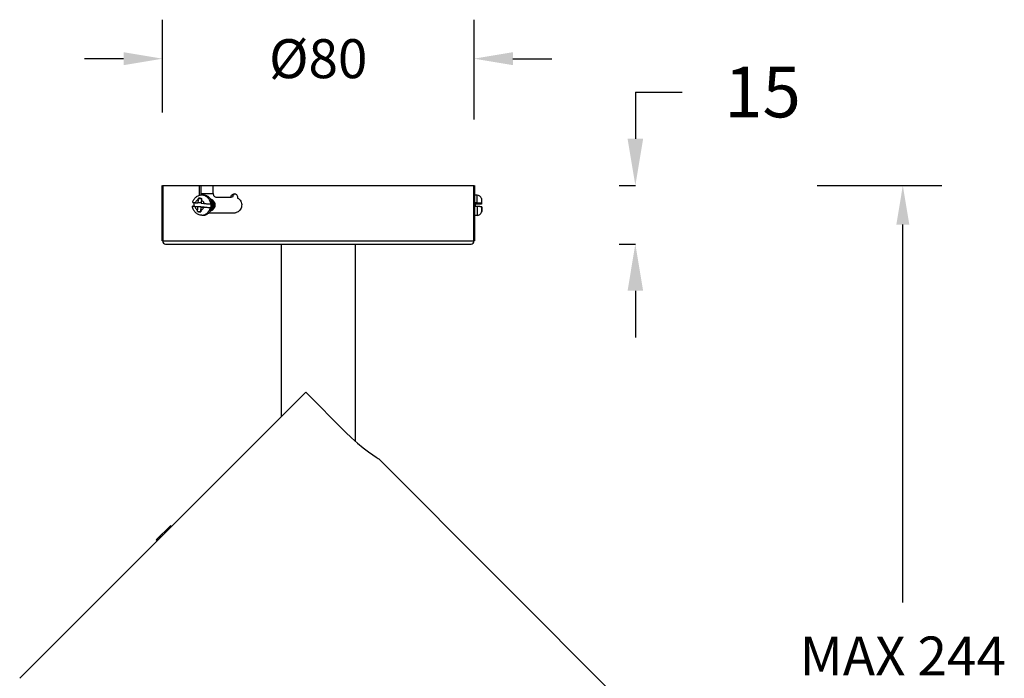
# Model space of a CAD drawing. Units: millimetres. Extents: x 637 to 11057, y 461 to 4232.
# Drawn here: x 10300 to 10553, y 4063 to 4232 of the extents above; entities that cross this region are included whole.
import ezdxf

# ---------------------------------------------------------------- set-up
doc = ezdxf.new("R2010")
doc.units = ezdxf.units.MM
doc.layers.add('02___PRT_ALL_AXES', color=7, linetype='Continuous')
doc.styles.add('Arial Unicode MS', font='ARIALUNI.TTF')
doc.dimstyles.new('SCALE 9', dxfattribs={"dimtxt": 13, "dimasz": 12, "dimexe": 6.5, "dimexo": 0, "dimgap": 12, "dimtad": 0, "dimtih": 1, "dimtoh": 1, "dimdec": 0, "dimdsep": 46, "dimtxsty": 'Standard', "dimcen": 0.09, "dimadec": 0, "dimazin": 0, "dimtfac": 1, "dimtdec": 4, "dimtofl": 0, "dimtmove": 0, "dimatfit": 3, "dimfxl": 1, "dimtolj": 1, "dimtzin": 0, "dimarcsym": 0})
doc.dimstyles.get("Standard").update_dxf_attribs({"dimtxt": 0.18, "dimasz": 0.18, "dimexe": 0.18, "dimexo": 0.0625, "dimgap": 0.09, "dimtad": 0, "dimtih": 1, "dimtoh": 1, "dimdec": 4, "dimzin": 0, "dimdsep": 46, "dimtxsty": 'Standard', "dimcen": 0.09, "dimadec": 0, "dimazin": 0, "dimtfac": 1, "dimtdec": 4, "dimtofl": 0, "dimtmove": 0, "dimatfit": 3, "dimfxl": 1, "dimtolj": 1, "dimtzin": 0, "dimarcsym": 0})

# ---------------------------------------------------------------- blocks, each defined once
blk = doc.blocks.new('*D57')
at = {"color": 0, "linetype": 'ByBlock', "lineweight": -2}
for p, q in [((10504.48, 4189.54), (10536.47, 4189.54)), ((10526.47, 4082.52), (10526.47, 4179.54)), ((10526.47, 3955.49), (10526.47, 4052.52)), ((10518.57, 3945.49), (10536.47, 3945.49))]:
    blk.add_line(p, q, dxfattribs=at)
at = {"color": 0, "linetype": 'ByBlock', "lineweight": 50}
for points in [[(10526.47, 4189.54), (10528.14, 4179.54), (10524.81, 4179.54)], [(10526.47, 3945.49), (10528.14, 3955.49), (10524.81, 3955.49)]]:
    blk.add_solid(points, dxfattribs=at)
at = {"layer": 'Defpoints', "linetype": 'ByBlock', "lineweight": 50}
for p in [(10504.48, 4189.54), (10518.57, 3945.49)]:
    blk.add_point(p, dxfattribs=at)
at = {"color": 0, "linetype": 'ByBlock', "lineweight": 13, "insert": (10526.47, 4067.52), "char_height": 10, "attachment_point": 5, "style": 'Arial Unicode MS'}
blk.add_mtext('MAX 244', dxfattribs=at)
blk = doc.blocks.new('*D54')
at = {"color": 0, "linetype": 'ByBlock', "lineweight": -2}
for p, q in [((10457.79, 4213.54), (10457.79, 4201.54)), ((10457.79, 4213.54), (10469.79, 4213.54)), ((10453.63, 4189.54), (10457.79, 4189.54)), ((10453.63, 4174.54), (10457.79, 4174.54)), ((10457.79, 4162.54), (10457.79, 4150.54))]:
    blk.add_line(p, q, dxfattribs=at)
at = {"color": 0, "linetype": 'ByBlock', "lineweight": 50}
for points in [[(10457.79, 4189.54), (10459.79, 4201.54), (10455.79, 4201.54)], [(10457.79, 4174.54), (10459.79, 4162.54), (10455.79, 4162.54)]]:
    blk.add_solid(points, dxfattribs=at)
at = {"layer": 'Defpoints', "linetype": 'ByBlock', "lineweight": 50}
for p in [(10453.63, 4189.54), (10453.63, 4174.54)]:
    blk.add_point(p, dxfattribs=at)
at = {"color": 0, "linetype": 'ByBlock', "insert": (10490.45, 4213.54), "char_height": 13, "attachment_point": 5}
blk.add_mtext('\\A1;15', dxfattribs=at)
blk = doc.blocks.new('*D65')
at = {"color": 0, "linetype": 'Continuous', "lineweight": -2}
for p, q in [((10336.36, 4208.25), (10336.36, 4232.1)), ((10416.36, 4206.48), (10416.36, 4232.1)), ((10326.36, 4222.1), (10316.36, 4222.1)), ((10426.36, 4222.1), (10436.36, 4222.1))]:
    blk.add_line(p, q, dxfattribs=at)
at = {"color": 0, "lineweight": 50}
for points in [[(10326.36, 4220.43), (10326.36, 4223.77), (10336.36, 4222.1)], [(10426.36, 4223.77), (10426.36, 4220.43), (10416.36, 4222.1)]]:
    blk.add_solid(points, dxfattribs=at)
at = {"layer": 'Defpoints', "color": 0, "lineweight": 50}
for p in [(10416.36, 4222.1), (10336.36, 4208.25), (10416.36, 4206.48)]:
    blk.add_point(p, dxfattribs=at)
at = {"color": 0, "lineweight": 13, "insert": (10376.36, 4222.1), "char_height": 10, "attachment_point": 5, "style": 'Arial Unicode MS'}
blk.add_mtext('\\A1;%%C80', dxfattribs=at)

msp = doc.modelspace()

# ---------------------------------------------------------------- linework, layer by layer
at = {"lineweight": 50}
for p, q in [((10336.36, 4175.34), (10336.36, 4189.54)), ((10416.36, 4175.34), (10416.36, 4189.54))]:
    msp.add_line(p, q, dxfattribs=at)
at = {"color": 7, "linetype": 'Continuous'}
for p, q in [((10366.86, 4174.54), (10366.86, 4130.26)), ((10366.86, 4174.54), (10385.86, 4174.54)), ((10385.86, 4174.54), (10385.86, 4123.98)), ((10373.14, 4136.54), (10299.7, 4063.1)), ((10373.14, 4136.54), (10383.39, 4126.28)), ((10486.66, 4024.63), (10391.9, 4119.38)), ((10334.78, 4098.61), (10338.43, 4102.25)), ((10337.38, 4100.78), (10337.16, 4100.99)), ((10337.72, 4101.12), (10337.51, 4101.33)), ((10337.96, 4101.36), (10337.75, 4101.58)), ((10338.36, 4101.76), (10338.15, 4101.97)), ((10338.59, 4101.99), (10338.38, 4102.2)), ((10338.64, 4102.04), (10338.43, 4102.25)), ((10334.99, 4098.39), (10334.78, 4098.61)), ((10335.08, 4098.48), (10334.87, 4098.69)), ((10335.32, 4098.72), (10335.11, 4098.94)), ((10335.68, 4099.08), (10335.47, 4099.29)), ((10335.93, 4099.33), (10335.72, 4099.54)), ((10336.04, 4099.44), (10335.83, 4099.65)), ((10336.44, 4099.84), (10336.23, 4100.05)), ((10336.93, 4100.33), (10336.72, 4100.54))]:
    msp.add_line(p, q, dxfattribs=at)
msp.add_line((10366.86, 4174.54), (10385.86, 4174.54))
msp.add_lwpolyline([(10383.39, 4126.28), (10384.91, 4124.82), (10386.44, 4123.47), (10387.91, 4122.26), (10389.23, 4121.25), (10390.35, 4120.44), (10391.2, 4119.85), (10391.73, 4119.5), (10391.9, 4119.38)], dxfattribs=at)
at = {"layer": '02___PRT_ALL_AXES', "color": 7, "linetype": 'Continuous'}
for p, q in [((10336.36, 4189.54), (10363.39, 4189.54)), ((10336.36, 4175.34), (10336.36, 4189.54)), ((10345.89, 4189.54), (10346.29, 4189.54)), ((10345.89, 4187.06), (10345.89, 4189.54)), ((10346.29, 4187.13), (10346.29, 4189.54)), ((10346.33, 4189.54), (10416.36, 4189.54)), ((10349.36, 4187.54), (10349.36, 4189.54)), ((10416.36, 4184.54), (10416.36, 4189.54)), ((10346.29, 4187.54), (10349.36, 4187.54)), ((10346.46, 4187.14), (10346.86, 4187.14)), ((10417.16, 4187.04), (10416.36, 4187.04)), ((10416.36, 4181.84), (10416.36, 4187.04)), ((10417.16, 4185.14), (10417.16, 4187.04)), ((10344.76, 4185.14), (10345.46, 4185.08)), ((10345.51, 4185.89), (10345.46, 4185.08)), ((10346.26, 4185.08), (10345.46, 4185.08)), ((10345.57, 4186.25), (10346.19, 4186.25)), ((10346.34, 4186.21), (10346.26, 4185.08)), ((10346.38, 4185.81), (10346.32, 4185)), ((10346.32, 4185), (10347.02, 4184.94)), ((10348.69, 4184.84), (10348.89, 4184.84)), ((10349.6, 4184.42), (10349.6, 4184.43)), ((10350.24, 4186.54), (10353.98, 4186.54)), ((10354.38, 4186.54), (10353.98, 4186.54)), ((10417.16, 4185.14), (10416.76, 4185.14)), ((10416.76, 4184.15), (10416.76, 4185.14)), ((10416.76, 4184.98), (10418.36, 4184.98)), ((10416.76, 4184.9), (10418.36, 4184.9)), ((10417.16, 4184.74), (10416.76, 4184.74)), ((10418.3, 4186.19), (10418.3, 4186.15)), ((10418.36, 4185.04), (10418.36, 4185.79)), ((10418.36, 4184.84), (10418.36, 4185.79)), ((10344.22, 4184.25), (10344.42, 4184.25)), ((10344.42, 4184.25), (10346.19, 4184.08)), ((10344.69, 4184.15), (10345.39, 4184.08)), ((10345.39, 4184.08), (10345.34, 4183.28)), ((10345.34, 4182.91), (10346.11, 4182.91)), ((10346.19, 4184.08), (10345.39, 4184.08)), ((10346.19, 4184.08), (10346.11, 4182.91)), ((10346.25, 4184), (10346.2, 4183.2)), ((10346.25, 4184), (10346.95, 4183.94)), ((10347.05, 4184), (10346.25, 4184)), ((10346.46, 4181.94), (10346.86, 4181.94)), ((10347.05, 4184), (10348.83, 4183.84)), ((10348.29, 4182.54), (10354.81, 4182.54)), ((10348.63, 4183.84), (10348.83, 4183.84)), ((10416.39, 4175.34), (10416.39, 4182.54)), ((10417.16, 4184.15), (10416.76, 4184.15)), ((10417.16, 4184.15), (10417.16, 4181.84)), ((10418.3, 4182.81), (10418.3, 4182.69)), ((10418.36, 4183.18), (10418.36, 4184.05)), ((10418.36, 4184.05), (10418.36, 4183.1)), ((10417.16, 4181.84), (10416.36, 4181.84)), ((10336.36, 4175.34), (10393.86, 4175.34)), ((10337.16, 4174.54), (10415.59, 4174.54)), ((10358.89, 4175.34), (10416.39, 4175.34))]:
    msp.add_line(p, q, dxfattribs=at)
for centre, radius, start, end in [((10355.22, 4186.64), 0.799, 103.5174, 111.1557), ((10417.16, 4185.84), 1.2, 16.9578, 90), ((10347.38, 4184.54), 2.98, 167.7905, 176.0632), ((10347.41, 4184.54), 3, 176.0643, 185.6576), ((10345.88, 4184.97), 1.32, 90.0069, 103.8921), ((10345.9, 4184.54), 3, 356.0643, 5.6576), ((10347.84, 4184.62), 1.47, 39.9414, 43.8548), ((10347.82, 4184.6), 1.49, 39.5122, 39.9525), ((10347.97, 4184.53), 1.61, 23.8762, 29.9789), ((10347.98, 4184.54), 1.61, 26.032, 29.3704), ((10348.25, 4184.58), 1.36, 24.5312, 29.4253), ((10347.95, 4184.52), 1.64, 21.9735, 26.0265), ((10347.88, 4184.49), 1.71, 349.9032, 357.6109), ((10348.14, 4184.54), 1.47, 355.3125, 359.9924), ((10345.88, 4184.11), 1.32, 270.0069, 283.8921), ((10346.67, 4184.17), 1.38, 245.9249, 249.7219), ((10345.94, 4184.54), 2.97, 346.4068, 356.0658), ((10347.92, 4184.49), 1.68, 348.7498, 349.8812), ((10347.93, 4184.49), 1.67, 347.501, 348.7495), ((10354.81, 4184.32), 1.78, 270.0534, 283.0085), ((10354.81, 4184.33), 1.79, 282.9967, 284.9622), ((10473.11, 4184.52), 56.75, 181.4948, 181.996), ((10417.16, 4183.04), 1.2, 270, 343.0422), ((10417.08, 4183.09), 1.27, 343.6668, 347.1387), ((10337.16, 4175.34), 0.8, 180.0721, 270.0202), ((10415.59, 4175.34), 0.8, 269.9798, 359.9279)]:
    msp.add_arc(centre, radius, start, end, dxfattribs=at)
for points, knots in [([(10344.13, 4185.23), (10344.16, 4185.36), (10344.25, 4185.62), (10344.44, 4185.99), (10344.68, 4186.32), (10344.97, 4186.61), (10345.3, 4186.84), (10345.67, 4187.01), (10346.06, 4187.12), (10346.32, 4187.14), (10346.46, 4187.14)], [0, 0, 0, 0, 0.412102, 0.822038, 1.229593, 1.634788, 2.037933, 2.439489, 2.83998, 3.239951, 3.239951, 3.239951, 3.239951]), ([(10346.46, 4187.14), (10346.59, 4187.14), (10346.87, 4187.11), (10347.27, 4186.98), (10347.64, 4186.77), (10347.97, 4186.49), (10348.25, 4186.14), (10348.47, 4185.74), (10348.62, 4185.3), (10348.68, 4184.99), (10348.69, 4184.84)], [0, 0, 0, 0, 0.409994, 0.824361, 1.246776, 1.679693, 2.124069, 2.579347, 3.043596, 3.513921, 3.513921, 3.513921, 3.513921]), ([(10346.86, 4187.14), (10346.93, 4187.14), (10347.09, 4187.13), (10347.32, 4187.09), (10347.54, 4187.02), (10347.84, 4186.89), (10348.18, 4186.67), (10348.47, 4186.37), (10348.66, 4186.1), (10348.84, 4185.8), (10349, 4185.39), (10349.11, 4184.87), (10349.11, 4184.51), (10349.1, 4184.34)], [0, 0, 0, 0, 0.232229, 0.465272, 0.699901, 0.936805, 1.418865, 1.915103, 2.169059, 2.426484, 2.94976, 3.481612, 4.016951, 4.016951, 4.016951, 4.016951]), ([(10349.36, 4187.54), (10349.36, 4187.41), (10349.4, 4187.15), (10349.59, 4186.82), (10349.89, 4186.6), (10350.13, 4186.54), (10350.24, 4186.54)], [0, 0, 0, 0, 0.388774, 0.765716, 1.125999, 1.474992, 1.474992, 1.474992, 1.474992]), ([(10353.98, 4186.54), (10353.98, 4186.66), (10354.02, 4186.89), (10354.2, 4187.19), (10354.48, 4187.39), (10354.71, 4187.44), (10354.81, 4187.44)], [0, 0, 0, 0, 0.351591, 0.695786, 1.029978, 1.35758, 1.35758, 1.35758, 1.35758]), ([(10354.71, 4187.26), (10354.6, 4187.17), (10354.44, 4186.95), (10354.38, 4186.68), (10354.38, 4186.54)], [0, 0, 0, 0, 0.397087, 0.8050606, 0.8050606, 0.8050606, 0.8050606]), ([(10354.81, 4187.44), (10354.94, 4187.44), (10355.2, 4187.38), (10355.5, 4187.12), (10355.67, 4186.75), (10355.67, 4186.47), (10355.64, 4186.34)], [0, 0, 0, 0, 0.375766, 0.761848, 1.159728, 1.562757, 1.562757, 1.562757, 1.562757]), ([(10344.13, 4185.23), (10344.13, 4185.23), (10344.13, 4185.23), (10344.14, 4185.23), (10344.14, 4185.22), (10344.15, 4185.22), (10344.16, 4185.22), (10344.18, 4185.21), (10344.23, 4185.2), (10344.31, 4185.19), (10344.4, 4185.18), (10344.51, 4185.17), (10344.63, 4185.16), (10344.72, 4185.15), (10344.76, 4185.14)], [0, 0, 0, 0, 0.0039549, 0.0075852, 0.0125135, 0.0187785, 0.0263934, 0.0456733, 0.1001325, 0.1748566, 0.2683011, 0.3785535, 0.5034342, 0.6405486, 0.6405486, 0.6405486, 0.6405486]), ([(10344.76, 4185.14), (10344.8, 4185.23), (10344.89, 4185.4), (10345.06, 4185.61), (10345.27, 4185.78), (10345.43, 4185.86), (10345.51, 4185.89)], [0, 0, 0, 0, 0.283411, 0.559035, 0.82649, 1.086836, 1.086836, 1.086836, 1.086836]), ([(10345.51, 4185.89), (10345.52, 4185.92), (10345.53, 4186.04), (10345.55, 4186.16), (10345.57, 4186.25)], [0, 0, 0, 0, 0.0935502, 0.3719713, 0.3719713, 0.3719713, 0.3719713]), ([(10346.43, 4186.17), (10346.34, 4186.21), (10346.16, 4186.27), (10345.98, 4186.29), (10345.88, 4186.29)], [0, 0, 0, 0, 0.2828119, 0.5625333, 0.5625333, 0.5625333, 0.5625333]), ([(10346.43, 4186.17), (10346.42, 4186.14), (10346.4, 4186.02), (10346.38, 4185.9), (10346.38, 4185.81)], [0, 0, 0, 0, 0.0921286, 0.3719777, 0.3719777, 0.3719777, 0.3719777]), ([(10346.38, 4185.81), (10346.46, 4185.76), (10346.6, 4185.66), (10346.79, 4185.45), (10346.93, 4185.21), (10347, 4185.03), (10347.02, 4184.94)], [0, 0, 0, 0, 0.265581, 0.539196, 0.8208, 1.109028, 1.109028, 1.109028, 1.109028]), ([(10347.02, 4184.94), (10347.17, 4184.92), (10347.48, 4184.9), (10347.93, 4184.87), (10348.29, 4184.85), (10348.54, 4184.84), (10348.65, 4184.84), (10348.69, 4184.84)], [0, 0, 0, 0, 0.450429, 0.927579, 1.359774, 1.536602, 1.677041, 1.677041, 1.677041, 1.677041]), ([(10348.67, 4186.08), (10348.67, 4186.08), (10348.8, 4186.06), (10349.06, 4185.97), (10349.38, 4185.72), (10349.64, 4185.38), (10349.8, 4184.98), (10349.83, 4184.69), (10349.83, 4184.54)], [0, 0, 0, 0, 0.005752, 0.391748, 0.796558, 1.213229, 1.647057, 2.086829, 2.086829, 2.086829, 2.086829]), ([(10349.83, 4184.54), (10349.83, 4184.4), (10349.8, 4184.1), (10349.64, 4183.7), (10349.38, 4183.36), (10349.06, 4183.12), (10348.8, 4183.03), (10348.67, 4183.01), (10348.67, 4183.01)], [0, 0, 0, 0, 0.439771, 0.873599, 1.290271, 1.69508, 2.081076, 2.087783, 2.087783, 2.087783, 2.087783]), ([(10348.73, 4183.11), (10348.79, 4183.13), (10348.91, 4183.18), (10349.07, 4183.3), (10349.22, 4183.43), (10349.39, 4183.66), (10349.54, 4183.99), (10349.59, 4184.28), (10349.6, 4184.42)], [0, 0, 0, 0, 0.192893, 0.38991, 0.59178, 0.798797, 1.226358, 1.668587, 1.668587, 1.668587, 1.668587]), ([(10348.76, 4185.92), (10348.82, 4185.89), (10348.95, 4185.82), (10349.11, 4185.68), (10349.26, 4185.52), (10349.34, 4185.4), (10349.37, 4185.34)], [0, 0, 0, 0, 0.2076496, 0.4189477, 0.6341279, 0.8530325, 0.8530325, 0.8530325, 0.8530325]), ([(10349.39, 4185.33), (10349.35, 4185.39), (10349.27, 4185.52), (10349.12, 4185.68), (10348.95, 4185.82), (10348.83, 4185.89), (10348.76, 4185.92)], [0, 0, 0, 0, 0.2250637, 0.4462128, 0.663264, 0.8764741, 0.8764741, 0.8764741, 0.8764741]), ([(10349.34, 4184.42), (10349.33, 4184.32), (10349.31, 4184.11), (10349.21, 4183.81), (10349.05, 4183.54), (10348.92, 4183.39), (10348.84, 4183.33)], [0, 0, 0, 0, 0.319842, 0.633192, 0.937396, 1.231046, 1.231046, 1.231046, 1.231046]), ([(10348.84, 4183.32), (10348.91, 4183.39), (10349.05, 4183.54), (10349.21, 4183.8), (10349.31, 4184.1), (10349.34, 4184.32), (10349.34, 4184.42)], [0, 0, 0, 0, 0.296419, 0.603631, 0.920235, 1.243505, 1.243505, 1.243505, 1.243505]), ([(10349.34, 4184.42), (10349.35, 4184.54), (10349.34, 4184.76), (10349.27, 4185.04), (10349.18, 4185.25), (10349.07, 4185.44), (10348.97, 4185.57), (10348.89, 4185.65)], [0, 0, 0, 0, 0.339752, 0.678497, 0.84648, 1.01284, 1.339129, 1.339129, 1.339129, 1.339129]), ([(10348.97, 4185.55), (10349.03, 4185.48), (10349.15, 4185.31), (10349.27, 4185.03), (10349.33, 4184.73), (10349.34, 4184.52), (10349.34, 4184.42)], [0, 0, 0, 0, 0.296862, 0.599384, 0.905281, 1.211671, 1.211671, 1.211671, 1.211671]), ([(10349.45, 4185.19), (10349.5, 4185.07), (10349.58, 4184.82), (10349.6, 4184.55), (10349.59, 4184.42)], [0, 0, 0, 0, 0.3905753, 0.7833476, 0.7833476, 0.7833476, 0.7833476]), ([(10349.6, 4184.43), (10349.6, 4184.55), (10349.59, 4184.79), (10349.52, 4185.02), (10349.48, 4185.14)], [0, 0, 0, 0, 0.3636661, 0.7258047, 0.7258047, 0.7258047, 0.7258047]), ([(10349.49, 4185.14), (10349.51, 4185.1), (10349.58, 4184.9), (10349.62, 4184.7), (10349.62, 4184.54)], [0, 0, 0, 0, 0.1529824, 0.6170508, 0.6170508, 0.6170508, 0.6170508]), ([(10355.64, 4186.34), (10355.81, 4186.25), (10356.13, 4186.01), (10356.49, 4185.53), (10356.7, 4184.95), (10356.72, 4184.33), (10356.58, 4183.73), (10356.26, 4183.21), (10355.82, 4182.81), (10355.46, 4182.65), (10355.27, 4182.6)], [0, 0, 0, 0, 0.58399, 1.18042, 1.786779, 2.397514, 3.005938, 3.605989, 4.193984, 4.769774, 4.769774, 4.769774, 4.769774]), ([(10417.16, 4185.14), (10417.24, 4185.14), (10417.39, 4185.14), (10417.62, 4185.14), (10417.82, 4185.13), (10417.98, 4185.12), (10418.09, 4185.11), (10418.16, 4185.1), (10418.22, 4185.09), (10418.27, 4185.08), (10418.3, 4185.07), (10418.32, 4185.07), (10418.33, 4185.06), (10418.34, 4185.06), (10418.35, 4185.05), (10418.36, 4185.05), (10418.36, 4185.04)], [0, 0, 0, 0, 0.238674, 0.467517, 0.677246, 0.85956, 0.93824, 1.007649, 1.067235, 1.116605, 1.155542, 1.171098, 1.184089, 1.194599, 1.202785, 1.21368, 1.21368, 1.21368, 1.21368]), ([(10418.36, 4184.84), (10418.36, 4184.83), (10418.35, 4184.83), (10418.34, 4184.82), (10418.33, 4184.82), (10418.32, 4184.81), (10418.3, 4184.81), (10418.27, 4184.8), (10418.22, 4184.79), (10418.16, 4184.78), (10418.09, 4184.77), (10417.98, 4184.76), (10417.82, 4184.75), (10417.62, 4184.74), (10417.39, 4184.74), (10417.24, 4184.74), (10417.16, 4184.74)], [0, 0, 0, 0, 0.010895, 0.019081, 0.02959, 0.042582, 0.058138, 0.097075, 0.146445, 0.206032, 0.275441, 0.354121, 0.536436, 0.746165, 0.975007, 1.21368, 1.21368, 1.21368, 1.21368]), ([(10418.36, 4185.79), (10418.36, 4185.85), (10418.35, 4185.97), (10418.32, 4186.09), (10418.3, 4186.15)], [0, 0, 0, 0, 0.1864163, 0.3728446, 0.3728446, 0.3728446, 0.3728446]), ([(10344.06, 4184.23), (10344.06, 4184.23), (10344.06, 4184.24), (10344.07, 4184.24), (10344.07, 4184.24), (10344.08, 4184.24), (10344.09, 4184.24), (10344.11, 4184.24), (10344.16, 4184.25), (10344.2, 4184.25), (10344.22, 4184.25)], [0, 0, 0, 0, 0.0036934, 0.0070099, 0.011502, 0.0172114, 0.0241544, 0.0417591, 0.0917193, 0.1607056, 0.1607056, 0.1607056, 0.1607056]), ([(10344.69, 4184.15), (10344.65, 4184.15), (10344.56, 4184.16), (10344.44, 4184.17), (10344.33, 4184.18), (10344.25, 4184.19), (10344.2, 4184.2), (10344.16, 4184.21), (10344.13, 4184.21), (10344.11, 4184.22), (10344.09, 4184.22), (10344.07, 4184.23), (10344.07, 4184.23), (10344.06, 4184.23), (10344.06, 4184.23)], [0, 0, 0, 0, 0.1354052, 0.258925, 0.3682506, 0.4612809, 0.5010943, 0.5361633, 0.5663138, 0.5913909, 0.6112827, 0.6259143, 0.6353195, 0.6399556, 0.6399556, 0.6399556, 0.6399556]), ([(10346.46, 4181.94), (10346.31, 4181.94), (10346.01, 4181.97), (10345.58, 4182.1), (10345.18, 4182.32), (10344.83, 4182.6), (10344.53, 4182.95), (10344.34, 4183.28), (10344.22, 4183.56), (10344.12, 4183.85), (10344.08, 4184.08), (10344.06, 4184.23)], [0, 0, 0, 0, 0.446498, 0.893729, 1.342453, 1.793383, 2.247081, 2.703793, 2.933427, 3.16368, 3.625257, 3.625257, 3.625257, 3.625257]), ([(10344.69, 4184.15), (10344.72, 4184.05), (10344.78, 4183.87), (10344.92, 4183.63), (10345.11, 4183.43), (10345.26, 4183.32), (10345.34, 4183.28)], [0, 0, 0, 0, 0.288228, 0.569832, 0.843447, 1.109028, 1.109028, 1.109028, 1.109028]), ([(10345.34, 4182.91), (10345.33, 4182.94), (10345.33, 4183.06), (10345.33, 4183.19), (10345.34, 4183.28)], [0, 0, 0, 0, 0.0905642, 0.3684058, 0.3684058, 0.3684058, 0.3684058]), ([(10345.34, 4182.91), (10345.42, 4182.87), (10345.6, 4182.81), (10345.79, 4182.79), (10345.88, 4182.79)], [0, 0, 0, 0, 0.2828119, 0.5625333, 0.5625333, 0.5625333, 0.5625333]), ([(10346.2, 4183.2), (10346.2, 4183.17), (10346.19, 4183.04), (10346.19, 4182.92), (10346.2, 4182.83)], [0, 0, 0, 0, 0.0933295, 0.3683974, 0.3683974, 0.3683974, 0.3683974]), ([(10346.2, 4183.2), (10346.28, 4183.23), (10346.44, 4183.3), (10346.65, 4183.47), (10346.83, 4183.69), (10346.92, 4183.85), (10346.95, 4183.94)], [0, 0, 0, 0, 0.260346, 0.527801, 0.803425, 1.086836, 1.086836, 1.086836, 1.086836]), ([(10346.46, 4181.94), (10346.57, 4181.94), (10346.8, 4181.96), (10347.13, 4182.05), (10347.44, 4182.19), (10347.64, 4182.33), (10347.73, 4182.4)], [0, 0, 0, 0, 0.338554, 0.679598, 1.025348, 1.377521, 1.377521, 1.377521, 1.377521]), ([(10346.86, 4181.94), (10347, 4181.94), (10347.28, 4181.97), (10347.69, 4182.11), (10348.06, 4182.33), (10348.4, 4182.63), (10348.68, 4182.99), (10348.86, 4183.33), (10348.97, 4183.63), (10349.05, 4183.94), (10349.09, 4184.18), (10349.1, 4184.34)], [0, 0, 0, 0, 0.419765, 0.844214, 1.277251, 1.721419, 2.177604, 2.645045, 2.88254, 3.121917, 3.604148, 3.604148, 3.604148, 3.604148]), ([(10348.63, 4183.84), (10348.58, 4183.84), (10348.47, 4183.84), (10348.22, 4183.85), (10347.86, 4183.87), (10347.41, 4183.9), (10347.1, 4183.93), (10346.95, 4183.94)], [0, 0, 0, 0, 0.14044, 0.31727, 0.749464, 1.226614, 1.677041, 1.677041, 1.677041, 1.677041]), ([(10347.73, 4182.4), (10347.84, 4182.48), (10348.04, 4182.68), (10348.3, 4183.03), (10348.5, 4183.42), (10348.59, 4183.7), (10348.63, 4183.84)], [0, 0, 0, 0, 0.417058, 0.844601, 1.281813, 1.726875, 1.726875, 1.726875, 1.726875]), ([(10349.56, 4184.13), (10349.53, 4184.01), (10349.45, 4183.78), (10349.27, 4183.49), (10349.03, 4183.25), (10348.83, 4183.15), (10348.73, 4183.11)], [0, 0, 0, 0, 0.359744, 0.707203, 1.040661, 1.361439, 1.361439, 1.361439, 1.361439]), ([(10418.36, 4184.05), (10418.36, 4184.05), (10418.35, 4184.06), (10418.34, 4184.06), (10418.33, 4184.07), (10418.32, 4184.07), (10418.3, 4184.08), (10418.27, 4184.09), (10418.22, 4184.09), (10418.16, 4184.1), (10418.09, 4184.11), (10417.98, 4184.12), (10417.82, 4184.13), (10417.62, 4184.14), (10417.39, 4184.14), (10417.24, 4184.15), (10417.16, 4184.15)], [0, 0, 0, 0, 0.010895, 0.019081, 0.02959, 0.042582, 0.058138, 0.097075, 0.146445, 0.206032, 0.275441, 0.354121, 0.536436, 0.746165, 0.975007, 1.21368, 1.21368, 1.21368, 1.21368]), ([(10418.3, 4182.81), (10418.32, 4182.87), (10418.35, 4182.99), (10418.36, 4183.12), (10418.36, 4183.18)], [0, 0, 0, 0, 0.1864283, 0.3728446, 0.3728446, 0.3728446, 0.3728446]), ([(10418.36, 4183.1), (10418.36, 4183.02), (10418.35, 4182.93), (10418.33, 4182.83), (10418.32, 4182.81)], [0, 0, 0, 0, 0.2217445, 0.2957489, 0.2957489, 0.2957489, 0.2957489])]:
    msp.add_open_spline(points, degree=3, knots=knots, dxfattribs=at)
msp.add_open_spline([(10354.93, 4187.39), (10354.85, 4187.36), (10354.77, 4187.31), (10354.71, 4187.26)], degree=3, dxfattribs=at)

# ---------------------------------------------------------------- dimensions: what is measured, and where the dimension line sits
at = {"color": 7, "linetype": 'Continuous', "lineweight": 13}
dim = msp.add_linear_dim(base=(10416.36, 4222.1), p1=(10336.36, 4208.25), p2=(10416.36, 4206.48), text='%%C<>', dimstyle='Standard', override={"dimtxt": 10, "dimasz": 10, "dimexe": 10, "dimexo": 0, "dimgap": 10, "dimdec": 0, "dimtxsty": 'Arial Unicode MS'}, dxfattribs=at)
dim.commit()
dim.dimension.update_dxf_attribs({"geometry": '*D65', "text_midpoint": (10376.36, 4222.1)})
dim = msp.add_linear_dim(base=(10457.79, 4189.54), p1=(10453.63, 4174.54), p2=(10453.63, 4189.54), angle=90, dimstyle='SCALE 9')
dim.commit()
dim.dimension.update_dxf_attribs({"geometry": '*D54', "text_midpoint": (10490.45, 4213.54)})
dim = msp.add_linear_dim(base=(10526.47, 4189.54), p1=(10518.57, 3945.49), p2=(10504.48, 4189.54), angle=90, text='MAX 244', dimstyle='Standard', override={"dimtxt": 10, "dimasz": 10, "dimexe": 10, "dimexo": 0, "dimgap": 10, "dimdec": 0, "dimtxsty": 'Arial Unicode MS'}, dxfattribs=at)
dim.commit()
dim.dimension.update_dxf_attribs({"geometry": '*D57', "text_midpoint": (10526.47, 4067.52)})

doc.saveas('drawing.dxf')
